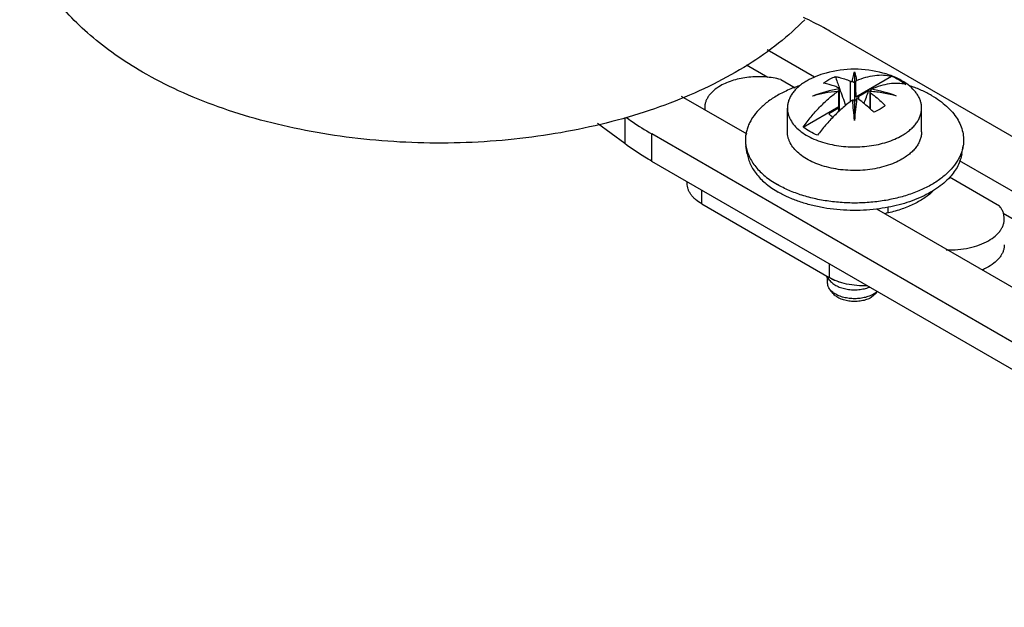
# Model space of a CAD drawing. Units: millimetres. Extents: x 14.2 to 109.9, y 53.8 to 119.4.
# Drawn here: x 14.2 to 72.8, y 54.7 to 89.7 of the extents above; entities that cross this region are included whole.
import ezdxf

# ---------------------------------------------------------------- set-up
doc = ezdxf.new("R2010")
doc.units = ezdxf.units.MM
doc.header["$LTSCALE"] = 11.262223
doc.layers.get('0').update_dxf_attribs({"linetype": 'CONTINUOUS'})

msp = doc.modelspace()

# ---------------------------------------------------------------- linework, layer by layer
at = {"color": 7}
for p, q in [((62.437, 88.995), (108.454, 62.428)), ((61.516, 86.261), (58.697, 87.889)), ((58.739, 86.231), (57.466, 86.966)), ((63.907, 86.569), (63.907, 83.683)), ((63.982, 85.088), (66.109, 86.316)), ((59.513, 86.111), (60.37, 85.616)), ((63.65, 86.021), (63.65, 84.784)), ((53.586, 85.124), (57.485, 82.873)), ((62.994, 85.634), (63.016, 85.573)), ((62.995, 85.634), (63.017, 85.573)), ((63.001, 85.555), (63.002, 85.568)), ((63.002, 85.56), (63.002, 84.245)), ((64.75, 85.441), (64.163, 85.102)), ((64.163, 84.926), (64.163, 85.102)), ((64.813, 85.407), (64.811, 85.394)), ((64.811, 85.394), (64.811, 84.395)), ((64.816, 85.415), (64.819, 85.414)), ((64.819, 85.418), (64.822, 85.417)), ((64.855, 84.355), (64.855, 85.325)), ((60.856, 83.283), (62.982, 84.511)), ((63.002, 84.468), (62.982, 84.511)), ((59.907, 83.003), (59.907, 84.41)), ((62.958, 84.407), (62.371, 84.068)), ((62.958, 84.407), (62.958, 84.203)), ((67.907, 83.003), (67.907, 84.41)), ((50.214, 82.293), (48.597, 83.488)), ((50.214, 83.848), (50.214, 82.293)), ((51.83, 81.239), (51.83, 82.872)), ((97.848, 56.304), (51.83, 82.872)), ((57.512, 81.679), (57.435, 82.161)), ((70.301, 81.679), (70.379, 82.161)), ((97.848, 54.671), (51.83, 81.239)), ((100.676, 63.652), (70.166, 81.267)), ((53.933, 79.926), (53.933, 80.025)), ((69.563, 80.309), (72.543, 78.588)), ((54.812, 78.701), (54.812, 79.517)), ((54.812, 78.701), (62.395, 74.323)), ((65.216, 78.409), (95.727, 60.795)), ((65.822, 78.148), (65.745, 78.104)), ((65.907, 78.175), (65.907, 78.536)), ((100.676, 62.019), (72.764, 78.134)), ((72.829, 77.822), (72.832, 77.827)), ((62.395, 75.139), (62.395, 74.323)), ((62.446, 74.134), (62.223, 74.422)), ((62.307, 73.981), (62.307, 74.314)), ((62.63, 73.365), (62.446, 73.604)), ((65.183, 73.365), (64.895, 73.124)), ((65.183, 73.365), (65.271, 73.479))]:
    msp.add_line(p, q, dxfattribs=at)
for centre, radius, start, end in [((63.907, 80.227), 6.5, 74.88314, 105.13222), ((330.932, 180.925), 284.378, 199.43705, 199.57763), ((96.142, 62.217), 39.994, 143.41873, 143.58069), ((64.201, 77.923), 7.726, 98.93871, 111.20593), ((61.291, 75.808), 9.725, 80.08238, 80.49811), ((62.823, 85.522), 0.16, 307.57208, 310.52706), ((189.538, 130.597), 134.294, 199.5887, 200.04531), ((-44.936, 124.527), 116.442, 339.9894, 340.38661), ((64.053, 83.243), 2.306, 70.60995, 72.41215), ((64.275, 77.666), 7.76, 85.77607, 86.02403), ((64.076, 83.309), 2.236, 70.15837, 70.51735), ((64.082, 83.327), 2.217, 69.83849, 70.15832), ((98.459, 59.416), 42.514, 142.0894, 142.24221), ((63.614, 77.927), 7.722, 68.79369, 80.28768), ((-6.001, 77.327), 70.196, 5.19406, 6.18138), ((62.391, 75.789), 9.203, 80.85373, 81.27753), ((132.612, 77.45), 68.988, 173.75181, 174.8169), ((56.052, 84.432), 1.073, 180.00857, 186.93697)]:
    msp.add_arc(centre, radius, start, end, dxfattribs=at)
for centre, major_axis, ratio, start_param, end_param in [((64.057, 86.395), (-0.105, 4.739), 0.022659, -4.621248, -4.43352), ((62.852, 85.699), (-0.105, 4.739), 0.022659, -1.824822, -1.637093), ((64.961, 85.872), (0.108, 4.616), 0.022657, -4.619877, -4.610817)]:
    msp.add_ellipse(centre, major_axis=major_axis, ratio=ratio, start_param=start_param, end_param=end_param, dxfattribs=at)
for points, knots in [([(21.48, 86.555), (20.916, 86.88), (19.843, 87.56), (18.376, 88.696), (17.107, 89.91), (16.049, 91.193), (15.212, 92.532), (14.607, 93.916), (14.24, 95.33), (14.158, 96.287), (14.158, 96.761)], [0, 0, 0, 0, 0.14859, 0.289508, 0.422723, 0.548644, 0.668002, 0.781939, 0.891988, 1, 1, 1, 1]), ([(62.437, 88.995), (62.312, 89.067), (61.801, 89.355), (61.277, 89.619), (60.876, 89.806)], [0, 0, 0, 0, 0.245348, 1, 1, 1, 1]), ([(60.941, 89.678), (60.454, 89.179), (59.376, 88.217), (57.546, 86.935), (55.475, 85.783), (53.19, 84.777), (50.722, 83.928), (48.102, 83.249), (45.365, 82.746), (42.546, 82.428), (39.683, 82.299), (36.812, 82.359), (33.973, 82.608), (31.202, 83.044), (28.535, 83.66), (26.007, 84.448), (23.652, 85.398), (22.178, 86.152), (21.48, 86.555)], [0, 0, 0, 0, 0.049894, 0.103122, 0.159632, 0.219223, 0.28157, 0.346255, 0.412783, 0.480608, 0.549147, 0.617796, 0.685951, 0.753019, 0.818438, 0.881691, 0.942336, 1, 1, 1, 1]), ([(59.513, 86.111), (59.363, 86.151), (59.054, 86.216), (58.58, 86.272), (58.097, 86.286), (57.615, 86.258), (57.147, 86.188), (56.702, 86.079), (56.29, 85.932), (56.035, 85.807), (55.916, 85.738)], [0, 0, 0, 0, 0.125936, 0.255484, 0.386679, 0.517539, 0.646065, 0.77037, 0.888807, 1, 1, 1, 1]), ([(62.21, 86.502), (62.006, 86.446), (61.618, 86.318), (61.249, 86.142), (61.078, 86.043)], [0, 0, 0, 0, 0.517415, 1, 1, 1, 1]), ([(62.376, 86.115), (62.405, 86.132), (62.53, 86.2), (62.66, 86.255), (62.761, 86.292)], [0, 0, 0, 0, 0.240617, 1, 1, 1, 1]), ([(62.761, 86.292), (62.835, 86.279), (63.138, 86.214), (63.433, 86.113), (63.65, 86.021)], [0, 0, 0, 0, 0.239522, 1, 1, 1, 1]), ([(63.779, 86.004), (63.789, 86.064), (63.808, 86.175), (63.84, 86.329), (63.871, 86.458), (63.894, 86.535), (63.907, 86.569)], [0, 0, 0, 0, 0.312346, 0.583609, 0.812972, 1, 1, 1, 1]), ([(63.907, 86.569), (63.918, 86.538), (63.94, 86.466), (63.969, 86.348), (63.999, 86.207), (64.017, 86.106), (64.026, 86.052)], [0, 0, 0, 0, 0.189671, 0.41986, 0.690196, 1, 1, 1, 1]), ([(64.026, 86.052), (64.205, 86.129), (64.561, 86.258), (65.1, 86.372), (65.618, 86.397), (65.951, 86.353), (66.109, 86.316)], [0, 0, 0, 0, 0.274113, 0.530617, 0.771457, 1, 1, 1, 1]), ([(66.999, 85.875), (66.902, 85.943), (66.694, 86.073), (66.358, 86.241), (65.991, 86.387), (65.734, 86.466), (65.602, 86.502)], [0, 0, 0, 0, 0.23152, 0.47612, 0.732765, 1, 1, 1, 1]), ([(66.109, 86.316), (66.266, 86.25), (66.562, 86.107), (66.835, 85.924), (66.958, 85.826)], [0, 0, 0, 0, 0.519967, 1, 1, 1, 1]), ([(55.916, 85.738), (55.776, 85.657), (55.579, 85.522), (55.356, 85.309), (55.221, 85.144), (55.114, 84.973), (55.036, 84.796), (54.989, 84.615), (54.979, 84.492), (54.979, 84.432)], [0, 0, 0, 0, 0.289283, 0.422548, 0.548495, 0.667894, 0.781868, 0.891952, 1, 1, 1, 1]), ([(60.576, 85.732), (60.322, 85.644), (59.835, 85.45), (59.164, 85.093), (58.585, 84.685), (58.109, 84.233), (57.801, 83.818), (57.62, 83.474), (57.518, 83.216), (57.447, 82.954), (57.409, 82.689), (57.403, 82.424), (57.421, 82.248), (57.435, 82.161)], [0, 0, 0, 0, 0.156776, 0.30411, 0.441137, 0.567691, 0.684496, 0.73983, 0.793491, 0.845872, 0.897422, 0.94863, 1, 1, 1, 1]), ([(61.078, 86.043), (60.988, 85.991), (60.816, 85.882), (60.581, 85.701), (60.378, 85.506), (60.209, 85.301), (60.075, 85.087), (59.978, 84.865), (59.92, 84.639), (59.907, 84.486), (59.907, 84.41)], [0, 0, 0, 0, 0.148607, 0.289501, 0.422724, 0.548644, 0.668002, 0.781939, 0.891988, 1, 1, 1, 1]), ([(62.069, 85.892), (62.091, 85.913), (62.187, 85.996), (62.292, 86.067), (62.376, 86.115)], [0, 0, 0, 0, 0.238466, 1, 1, 1, 1]), ([(62.958, 85.621), (62.884, 85.653), (62.595, 85.767), (62.295, 85.852), (62.069, 85.892)], [0, 0, 0, 0, 0.261011, 1, 1, 1, 1]), ([(63.65, 86.021), (63.659, 86.017), (63.679, 86.011), (63.722, 86.003), (63.756, 86.002), (63.779, 86.004)], [0, 0, 0, 0, 0.22073, 0.467912, 1, 1, 1, 1]), ([(63.779, 86.004), (63.793, 85.994), (63.814, 85.98), (63.842, 85.965), (63.856, 85.96), (63.863, 85.958)], [0, 0, 0, 0, 0.546722, 0.787303, 1, 1, 1, 1]), ([(63.863, 85.958), (63.868, 85.956), (63.876, 85.955), (63.887, 85.955), (63.894, 85.956), (63.899, 85.959), (63.905, 85.965), (63.907, 85.972), (63.907, 85.977)], [0, 0, 0, 0, 0.304864, 0.434751, 0.550521, 0.656044, 0.759194, 1, 1, 1, 1]), ([(63.907, 85.977), (63.907, 85.972), (63.908, 85.964), (63.916, 85.957), (63.922, 85.955), (63.93, 85.954), (63.943, 85.956), (63.953, 85.959), (63.959, 85.961)], [0, 0, 0, 0, 0.227545, 0.326509, 0.431391, 0.549622, 0.68393, 1, 1, 1, 1]), ([(66.958, 85.826), (66.804, 85.86), (66.48, 85.898), (65.974, 85.865), (65.445, 85.746), (65.094, 85.616), (64.916, 85.538)], [0, 0, 0, 0, 0.225107, 0.464892, 0.722627, 1, 1, 1, 1]), ([(67.907, 84.41), (67.907, 84.476), (67.897, 84.61), (67.852, 84.808), (67.778, 85.003), (67.675, 85.193), (67.544, 85.377), (67.33, 85.619), (67.137, 85.778), (66.999, 85.875)], [0, 0, 0, 0, 0.110972, 0.223553, 0.33924, 0.459327, 0.584851, 0.716569, 1, 1, 1, 1]), ([(68.503, 85.163), (68.309, 85.274), (67.898, 85.483), (67.47, 85.651), (67.247, 85.728)], [0, 0, 0, 0, 0.486716, 1, 1, 1, 1]), ([(60.856, 83.283), (61.004, 83.493), (61.312, 83.899), (61.811, 84.462), (62.337, 84.965), (62.708, 85.263), (62.897, 85.4)], [0, 0, 0, 0, 0.261606, 0.516878, 0.763639, 1, 1, 1, 1]), ([(62.897, 85.4), (62.643, 85.379), (62.14, 85.312), (61.647, 85.196), (61.406, 85.126)], [0, 0, 0, 0, 0.503835, 1, 1, 1, 1]), ([(62.926, 85.4), (62.929, 85.403), (62.941, 85.414), (62.951, 85.426), (62.958, 85.436)], [0, 0, 0, 0, 0.250837, 1, 1, 1, 1]), ([(63.002, 85.568), (63.002, 85.573), (63, 85.584), (62.991, 85.599), (62.977, 85.612), (62.965, 85.618), (62.958, 85.621)], [0, 0, 0, 0, 0.222676, 0.453896, 0.710484, 1, 1, 1, 1]), ([(62.958, 85.436), (62.964, 85.445), (62.986, 85.481), (62.997, 85.524), (63.001, 85.555)], [0, 0, 0, 0, 0.25156, 1, 1, 1, 1]), ([(63.982, 85.088), (63.997, 85.083), (64.028, 85.077), (64.076, 85.076), (64.122, 85.084), (64.15, 85.095), (64.163, 85.102)], [0, 0, 0, 0, 0.251698, 0.514144, 0.7691, 1, 1, 1, 1]), ([(64.811, 85.394), (64.811, 85.393), (64.811, 85.388), (64.812, 85.383), (64.813, 85.38)], [0, 0, 0, 0, 0.245266, 1, 1, 1, 1]), ([(64.813, 85.38), (64.814, 85.375), (64.823, 85.353), (64.84, 85.336), (64.855, 85.325)], [0, 0, 0, 0, 0.220811, 1, 1, 1, 1]), ([(66.407, 85.126), (66.155, 85.199), (65.638, 85.32), (65.112, 85.385), (64.846, 85.405)], [0, 0, 0, 0, 0.496014, 1, 1, 1, 1]), ([(64.855, 85.325), (64.931, 85.27), (65.241, 85.034), (65.533, 84.776), (65.744, 84.57)], [0, 0, 0, 0, 0.243091, 1, 1, 1, 1]), ([(68.503, 85.163), (68.666, 85.068), (68.975, 84.87), (69.392, 84.536), (69.744, 84.177), (70.026, 83.796), (70.235, 83.399), (70.366, 82.989), (70.419, 82.573), (70.4, 82.296), (70.379, 82.161)], [0, 0, 0, 0, 0.150324, 0.291912, 0.424841, 0.549744, 0.66776, 0.780606, 0.890505, 1, 1, 1, 1]), ([(63.787, 84.886), (63.597, 84.75), (63.222, 84.454), (62.688, 83.956), (62.176, 83.4), (61.858, 83), (61.704, 82.793)], [0, 0, 0, 0, 0.236276, 0.48314, 0.7385, 1, 1, 1, 1]), ([(63.907, 84.759), (63.907, 84.768), (63.903, 84.787), (63.887, 84.827), (63.868, 84.856), (63.854, 84.875)], [0, 0, 0, 0, 0.205986, 0.451897, 1, 1, 1, 1]), ([(63.951, 84.863), (63.939, 84.846), (63.923, 84.82), (63.91, 84.784), (63.907, 84.767), (63.907, 84.759)], [0, 0, 0, 0, 0.548901, 0.793397, 1, 1, 1, 1]), ([(64.034, 84.958), (64.019, 84.944), (63.989, 84.914), (63.963, 84.881), (63.951, 84.863)], [0, 0, 0, 0, 0.493549, 1, 1, 1, 1]), ([(64.163, 84.926), (64.154, 84.932), (64.115, 84.954), (64.068, 84.961), (64.034, 84.958)], [0, 0, 0, 0, 0.235792, 1, 1, 1, 1]), ([(65.052, 84.17), (64.98, 84.24), (64.697, 84.507), (64.396, 84.755), (64.163, 84.926)], [0, 0, 0, 0, 0.256751, 1, 1, 1, 1]), ([(65.744, 84.57), (65.722, 84.55), (65.626, 84.467), (65.521, 84.395), (65.437, 84.347)], [0, 0, 0, 0, 0.238466, 1, 1, 1, 1]), ([(59.907, 84.41), (59.907, 84.351), (59.915, 84.232), (59.95, 84.054), (60.01, 83.879), (60.122, 83.646), (60.323, 83.364), (60.642, 83.06), (61.037, 82.789), (61.498, 82.555), (62.014, 82.365), (62.38, 82.272), (62.569, 82.234)], [0, 0, 0, 0, 0.048095, 0.096751, 0.146497, 0.197802, 0.306439, 0.424976, 0.554243, 0.693993, 0.843144, 1, 1, 1, 1]), ([(62.62, 83.868), (62.597, 83.883), (62.508, 83.942), (62.425, 84.011), (62.371, 84.068)], [0, 0, 0, 0, 0.263131, 1, 1, 1, 1]), ([(62.958, 84.407), (62.965, 84.41), (62.977, 84.419), (62.991, 84.434), (63, 84.45), (63.002, 84.462), (63.002, 84.468)], [0, 0, 0, 0, 0.289521, 0.549168, 0.782326, 1, 1, 1, 1]), ([(65.437, 84.347), (65.408, 84.33), (65.284, 84.263), (65.153, 84.207), (65.052, 84.17)], [0, 0, 0, 0, 0.240617, 1, 1, 1, 1]), ([(66.735, 82.777), (66.825, 82.829), (66.997, 82.938), (67.232, 83.12), (67.435, 83.314), (67.604, 83.519), (67.738, 83.734), (67.835, 83.955), (67.893, 84.181), (67.907, 84.334), (67.907, 84.41)], [0, 0, 0, 0, 0.148606, 0.289498, 0.422721, 0.548641, 0.667999, 0.781937, 0.891986, 1, 1, 1, 1]), ([(50.285, 83.874), (50.406, 83.786), (50.907, 83.431), (51.428, 83.104), (51.83, 82.872)], [0, 0, 0, 0, 0.244287, 1, 1, 1, 1]), ([(66.735, 81.37), (66.591, 81.287), (66.283, 81.135), (65.787, 80.955), (65.25, 80.819), (64.684, 80.729), (64.102, 80.688), (63.516, 80.696), (62.938, 80.754), (62.381, 80.859), (61.856, 81.011), (61.375, 81.204), (60.947, 81.437), (60.583, 81.703), (60.288, 81.999), (60.104, 82.27), (60.001, 82.494), (59.947, 82.662), (59.914, 82.832), (59.907, 82.946), (59.907, 83.003)], [0, 0, 0, 0, 0.062383, 0.128722, 0.198315, 0.270291, 0.343669, 0.417401, 0.490426, 0.561712, 0.63031, 0.695398, 0.756346, 0.812783, 0.864684, 0.912458, 0.935103, 0.957108, 0.978668, 1, 1, 1, 1]), ([(61.704, 82.793), (61.547, 82.858), (61.252, 83.002), (60.978, 83.185), (60.856, 83.283)], [0, 0, 0, 0, 0.51996, 1, 1, 1, 1]), ([(62.569, 82.234), (62.749, 82.197), (63.114, 82.139), (63.67, 82.097), (64.231, 82.101), (64.786, 82.15), (65.323, 82.242), (65.832, 82.378), (66.305, 82.552), (66.598, 82.698), (66.735, 82.777)], [0, 0, 0, 0, 0.128161, 0.258751, 0.390069, 0.520388, 0.648016, 0.771377, 0.889078, 1, 1, 1, 1]), ([(67.907, 83.003), (67.907, 82.927), (67.893, 82.774), (67.835, 82.548), (67.738, 82.326), (67.604, 82.112), (67.435, 81.907), (67.232, 81.713), (66.997, 81.531), (66.825, 81.422), (66.735, 81.37)], [0, 0, 0, 0, 0.108012, 0.21806, 0.331996, 0.451357, 0.577274, 0.71049, 0.85142, 1, 1, 1, 1]), ([(51.83, 81.239), (51.687, 81.321), (51.135, 81.65), (50.599, 82.009), (50.214, 82.293)], [0, 0, 0, 0, 0.256068, 1, 1, 1, 1]), ([(57.435, 82.161), (57.452, 82.052), (57.504, 81.834), (57.63, 81.515), (57.803, 81.204), (58.102, 80.794), (58.485, 80.42), (58.932, 80.086), (59.181, 79.93), (59.31, 79.855)], [0, 0, 0, 0, 0.107781, 0.218674, 0.333913, 0.45448, 0.713818, 0.853602, 1, 1, 1, 1]), ([(70.379, 82.161), (70.364, 82.072), (70.324, 81.894), (70.233, 81.633), (70.109, 81.376), (69.899, 81.036), (69.556, 80.628), (69.042, 80.188), (68.426, 79.795), (67.723, 79.456), (66.944, 79.177), (66.106, 78.964), (65.224, 78.821), (64.317, 78.751), (63.401, 78.755), (62.495, 78.833), (61.618, 78.983), (60.785, 79.203), (60.013, 79.488), (59.534, 79.726), (59.31, 79.855)], [0, 0, 0, 0, 0.02137, 0.043204, 0.065676, 0.088932, 0.138181, 0.191601, 0.249359, 0.311277, 0.376911, 0.445615, 0.516596, 0.588961, 0.66176, 0.734024, 0.804808, 0.873227, 0.938499, 1, 1, 1, 1]), ([(57.512, 81.679), (57.53, 81.572), (57.581, 81.356), (57.706, 81.041), (57.877, 80.734), (58.172, 80.329), (58.55, 79.959), (58.992, 79.629), (59.237, 79.475), (59.366, 79.401)], [0, 0, 0, 0, 0.107781, 0.218674, 0.333913, 0.45448, 0.713818, 0.853602, 1, 1, 1, 1]), ([(70.301, 81.679), (70.281, 81.558), (70.22, 81.313), (70.069, 80.959), (69.859, 80.616), (69.686, 80.403), (69.592, 80.299)], [0, 0, 0, 0, 0.234825, 0.477711, 0.731945, 1, 1, 1, 1]), ([(54.812, 78.701), (54.68, 78.777), (54.496, 78.904), (54.287, 79.103), (54.16, 79.257), (54.06, 79.418), (53.987, 79.584), (53.943, 79.754), (53.933, 79.869), (53.933, 79.926)], [0, 0, 0, 0, 0.289269, 0.42253, 0.548475, 0.66787, 0.781833, 0.891917, 1, 1, 1, 1]), ([(69.592, 80.299), (69.478, 80.174), (69.227, 79.934), (68.798, 79.609), (68.311, 79.315), (67.77, 79.052), (67.184, 78.826), (66.558, 78.638), (65.901, 78.491), (65.45, 78.422), (65.222, 78.394)], [0, 0, 0, 0, 0.103729, 0.214167, 0.33132, 0.454896, 0.584359, 0.718976, 0.857858, 1, 1, 1, 1]), ([(65.222, 78.394), (64.96, 78.363), (64.433, 78.319), (63.64, 78.309), (62.85, 78.356), (62.077, 78.459), (61.332, 78.616), (60.625, 78.825), (59.969, 79.082), (59.559, 79.29), (59.366, 79.401)], [0, 0, 0, 0, 0.13087, 0.262632, 0.393942, 0.523467, 0.649932, 0.772159, 0.889128, 1, 1, 1, 1]), ([(68.583, 79.454), (68.416, 79.298), (68.036, 79.006), (67.381, 78.645), (66.634, 78.351), (66.099, 78.208), (65.822, 78.148)], [0, 0, 0, 0, 0.221746, 0.463759, 0.724244, 1, 1, 1, 1]), ([(72.834, 77.818), (72.834, 77.885), (72.821, 78.019), (72.765, 78.217), (72.672, 78.41), (72.589, 78.53), (72.543, 78.588)], [0, 0, 0, 0, 0.237444, 0.480231, 0.733241, 1, 1, 1, 1]), ([(71.897, 76.512), (72.037, 76.593), (72.234, 76.728), (72.457, 76.941), (72.592, 77.106), (72.699, 77.277), (72.777, 77.454), (72.824, 77.635), (72.834, 77.758), (72.834, 77.818)], [0, 0, 0, 0, 0.289283, 0.422548, 0.548495, 0.667894, 0.781868, 0.891952, 1, 1, 1, 1]), ([(69.378, 75.977), (69.608, 75.966), (70.066, 75.973), (70.731, 76.068), (71.348, 76.241), (71.726, 76.413), (71.897, 76.512)], [0, 0, 0, 0, 0.265114, 0.525068, 0.772143, 1, 1, 1, 1]), ([(72.834, 76.267), (72.834, 76.206), (72.824, 76.084), (72.777, 75.903), (72.699, 75.726), (72.592, 75.554), (72.457, 75.39), (72.234, 75.177), (72.037, 75.042), (71.897, 74.961)], [0, 0, 0, 0, 0.108037, 0.218123, 0.332102, 0.451499, 0.577445, 0.710716, 1, 1, 1, 1]), ([(71.897, 74.961), (71.867, 74.943), (71.74, 74.873), (71.61, 74.812), (71.509, 74.77)], [0, 0, 0, 0, 0.242963, 1, 1, 1, 1]), ([(62.446, 73.604), (62.424, 73.632), (62.384, 73.691), (62.34, 73.786), (62.313, 73.882), (62.307, 73.948), (62.307, 73.981)], [0, 0, 0, 0, 0.266221, 0.519007, 0.762067, 1, 1, 1, 1]), ([(64.667, 73.818), (64.459, 73.812), (64.046, 73.824), (63.445, 73.916), (62.89, 74.077), (62.55, 74.233), (62.395, 74.323)], [0, 0, 0, 0, 0.265556, 0.525252, 0.77202, 1, 1, 1, 1]), ([(63.096, 74.021), (62.968, 74.054), (62.725, 74.134), (62.499, 74.252), (62.398, 74.319)], [0, 0, 0, 0, 0.522727, 1, 1, 1, 1]), ([(62.446, 74.134), (62.496, 74.069), (62.59, 73.98), (62.734, 73.88), (62.906, 73.785), (63.15, 73.689), (63.47, 73.615), (63.811, 73.582), (64.156, 73.592), (64.489, 73.643), (64.702, 73.707), (64.802, 73.746)], [0, 0, 0, 0, 0.09801, 0.151831, 0.208774, 0.331096, 0.462499, 0.599321, 0.737347, 0.87225, 1, 1, 1, 1]), ([(62.676, 73.391), (62.653, 73.406), (62.569, 73.469), (62.493, 73.543), (62.446, 73.604)], [0, 0, 0, 0, 0.265114, 1, 1, 1, 1]), ([(64.895, 73.124), (64.811, 73.076), (64.624, 72.993), (64.318, 72.915), (63.989, 72.881), (63.655, 72.893), (63.336, 72.95), (63.09, 73.034), (62.917, 73.122), (62.773, 73.216), (62.68, 73.302), (62.63, 73.365)], [0, 0, 0, 0, 0.119989, 0.250836, 0.388203, 0.526894, 0.661565, 0.787359, 0.84579, 0.900788, 1, 1, 1, 1]), ([(65.038, 73.327), (64.956, 73.28), (64.775, 73.197), (64.481, 73.111), (64.162, 73.062), (63.833, 73.051), (63.507, 73.079), (63.198, 73.145), (62.918, 73.246), (62.75, 73.339), (62.676, 73.391)], [0, 0, 0, 0, 0.115391, 0.240258, 0.371681, 0.506079, 0.639619, 0.768542, 0.889509, 1, 1, 1, 1]), ([(65.16, 73.406), (65.15, 73.399), (65.111, 73.371), (65.07, 73.346), (65.038, 73.327)], [0, 0, 0, 0, 0.24455, 1, 1, 1, 1]), ([(65.261, 73.489), (65.253, 73.482), (65.221, 73.453), (65.186, 73.426), (65.16, 73.406)], [0, 0, 0, 0, 0.244177, 1, 1, 1, 1])]:
    msp.add_open_spline(points, degree=3, knots=knots, dxfattribs=at)

doc.saveas('drawing.dxf')
